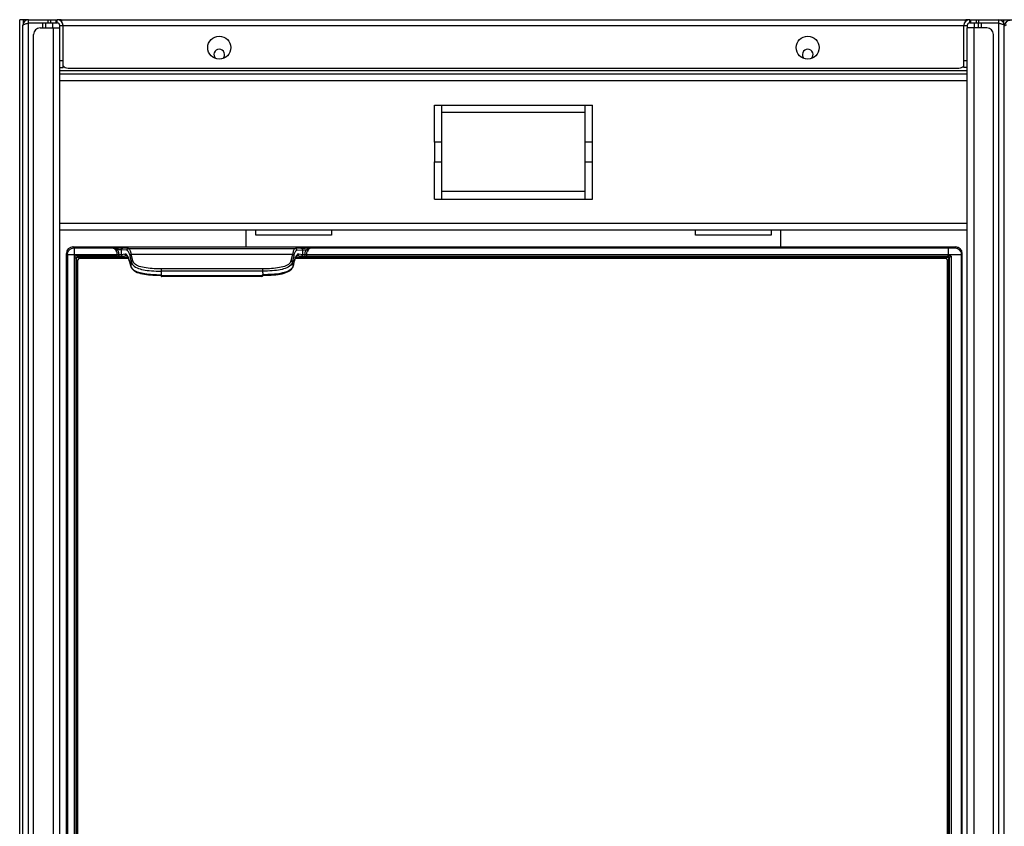
# Model space of a CAD drawing. Units: millimetres. Extents: x 0 to 420, y 0 to 297.
# Drawn here: x 60 to 97, y 198 to 228 of the extents above; entities that cross this region are included whole.
import ezdxf

# ---------------------------------------------------------------- set-up
doc = ezdxf.new("R2010")
doc.units = ezdxf.units.MM
doc.header["$LTSCALE"] = 23.1
doc.layers.get('0').update_dxf_attribs({"linetype": 'CONTINUOUS'})

msp = doc.modelspace()

# ---------------------------------------------------------------- linework, layer by layer
at = {"color": 7, "linetype": 'CONTINUOUS'}
for p, q in [((59.5346, 159.8614), (59.5346, 228.4864)), ((59.8728, 228.4864), (59.5346, 228.4864)), ((61.1103, 228.4864), (60.9646, 228.4864)), ((61.1103, 228.4284), (61.1103, 228.4864)), ((61.1228, 228.4864), (61.1228, 228.4168)), ((61.1228, 228.4864), (95.4978, 228.4864)), ((95.4978, 228.4165), (95.4978, 228.4864)), ((95.5103, 228.4864), (95.5103, 228.4285)), ((95.6561, 228.4864), (95.5103, 228.4864)), ((96.7478, 228.4864), (100.0213, 228.4864)), ((60.3103, 228.1739), (61.0603, 228.1739)), ((60.7978, 228.1739), (60.7978, 228.3614)), ((61.0603, 166.6114), (61.0603, 228.1739)), ((95.5603, 166.6114), (95.5603, 228.1739)), ((96.3103, 228.1739), (95.5603, 228.1739)), ((95.8228, 228.3614), (95.8228, 228.1739)), ((96.9728, 165.0765), (96.9728, 228.2364)), ((60.0603, 166.6114), (60.0603, 227.9239)), ((96.5603, 166.6114), (96.5603, 227.9239)), ((61.3728, 226.6489), (95.2478, 226.6489)), ((95.5603, 226.4109), (61.0603, 226.4109)), ((75.3103, 225.2422), (81.3103, 225.2422)), ((75.3108, 223.8297), (75.3108, 225.2422)), ((75.5858, 224.5948), (75.5858, 225.2422)), ((81.0353, 221.6672), (81.0353, 225.2422)), ((81.3103, 221.6672), (81.3103, 225.2422)), ((81.0353, 224.9547), (75.5858, 224.9547)), ((75.5853, 222.3145), (75.5853, 224.5948)), ((75.3103, 223.8297), (75.3103, 223.0797)), ((75.3108, 221.6672), (75.3108, 223.0797)), ((75.5857, 221.9547), (75.5857, 222.3145)), ((75.3103, 221.6672), (81.3103, 221.6672)), ((75.5858, 221.6672), (75.5858, 221.9547)), ((81.0353, 221.9547), (75.5858, 221.9547)), ((95.5603, 220.4859), (61.0603, 220.4859)), ((68.5135, 220.2989), (68.5135, 220.4859)), ((71.3885, 220.2989), (68.5135, 220.2989)), ((71.3885, 220.4859), (71.3885, 220.2989)), ((85.2322, 220.2989), (85.2322, 220.4859)), ((88.1072, 220.2989), (85.2322, 220.2989)), ((88.1072, 220.4859), (88.1072, 220.2989))]:
    msp.add_line(p, q, dxfattribs=at)
at = {"color": 9, "linetype": 'CONTINUOUS'}
for p, q in [((59.6836, 228.3819), (59.6836, 228.4864)), ((60.6184, 228.3614), (60.6184, 228.4864)), ((60.7224, 228.3614), (60.7224, 228.4864)), ((60.9168, 228.3614), (60.9168, 228.4864)), ((95.7039, 228.3614), (95.7039, 228.4864)), ((95.8982, 228.4864), (95.8982, 228.3614)), ((96.0022, 228.3614), (96.0022, 228.4864)), ((96.9371, 228.4864), (96.9371, 228.3819)), ((59.8728, 166.069), (59.8728, 228.3614)), ((60.3978, 228.3614), (60.3978, 228.1739)), ((60.8103, 228.1739), (60.8103, 166.6114)), ((61.0603, 228.2614), (95.5603, 228.2614)), ((95.8103, 228.1739), (95.8103, 166.6114)), ((96.0978, 228.3614), (96.0978, 228.1739)), ((96.7478, 228.3614), (96.7478, 166.0683)), ((61.1853, 226.9239), (61.0603, 226.9239)), ((95.5603, 226.9239), (95.4353, 226.9239)), ((61.0603, 226.6739), (61.1853, 226.6739)), ((95.5603, 226.5359), (61.0603, 226.5359)), ((95.5603, 226.6739), (95.4353, 226.6739)), ((95.5603, 226.1609), (61.0603, 226.1609)), ((75.5853, 223.8297), (75.3106, 223.8297)), ((81.3103, 223.8297), (81.0353, 223.8297)), ((75.3106, 223.0797), (75.5853, 223.0797)), ((81.0353, 223.0797), (81.3103, 223.0797)), ((95.5603, 220.7359), (61.0603, 220.7359)), ((68.144, 219.8488), (68.144, 220.4859)), ((88.4767, 219.8488), (88.4767, 220.4859)), ((61.6018, 219.8073), (61.5603, 219.8488)), ((61.6018, 219.8073), (61.6018, 166.5153)), ((61.6018, 219.8073), (63.0655, 219.8073)), ((63.0655, 219.8073), (63.1168, 219.8068)), ((63.1168, 219.8068), (63.165, 219.8063)), ((63.165, 219.8063), (63.2102, 219.8057)), ((63.2102, 219.8057), (63.2523, 219.8051)), ((63.2523, 219.8051), (63.2915, 219.8044)), ((63.6665, 219.7803), (63.4545, 219.7986)), ((63.6665, 219.7803), (70.0167, 219.7803)), ((70.2303, 219.7987), (70.0167, 219.7803)), ((70.6186, 219.8073), (94.869, 219.8073)), ((94.8357, 219.8073), (94.8357, 219.5407)), ((95.0853, 219.815), (95.0842, 219.8148)), ((95.0889, 219.8153), (95.0853, 219.815)), ((95.0876, 219.8153), (95.0876, 219.8116)), ((95.1229, 219.8488), (95.0906, 219.8166)), ((61.3103, 219.5988), (61.3519, 219.5573)), ((61.3519, 219.5573), (61.3519, 166.7653)), ((61.3519, 219.5573), (63.2468, 219.5573)), ((61.6184, 166.9068), (61.6184, 219.4158)), ((61.6809, 219.4158), (61.6184, 219.4158)), ((61.6633, 219.511), (61.6812, 219.5241)), ((61.6809, 166.9088), (61.6809, 219.4153)), ((61.6974, 219.4118), (61.6849, 219.4118)), ((61.6974, 166.9108), (61.6974, 219.4118)), ((61.7434, 219.5093), (61.7434, 219.5407)), ((61.7434, 219.5407), (63.2469, 219.5407)), ((61.7439, 219.4782), (61.7434, 219.5093)), ((63.2608, 219.4783), (61.7454, 219.4782)), ((61.7474, 219.4617), (61.7474, 219.4742)), ((61.7474, 219.4617), (63.6502, 219.4617)), ((63.1857, 219.7206), (63.1984, 219.7038)), ((63.2687, 219.7407), (63.2449, 219.7411)), ((63.2468, 219.5573), (63.2987, 219.5579)), ((63.2469, 219.5407), (63.2468, 219.5573)), ((63.247, 219.4782), (63.247, 219.5407)), ((63.3917, 219.736), (63.3917, 219.551)), ((63.6052, 219.7176), (63.3917, 219.736)), ((63.5396, 219.5765), (63.3917, 219.551)), ((63.4529, 219.4888), (63.6009, 219.5143)), ((63.5616, 219.5756), (63.5396, 219.5765)), ((63.613, 219.5143), (63.6009, 219.5143)), ((63.6101, 219.5151), (63.6124, 219.515)), ((63.6101, 219.4742), (63.6426, 219.4742)), ((63.706, 219.5537), (63.7168, 219.5131)), ((63.7168, 219.5131), (63.7772, 219.2663)), ((63.778, 219.5612), (63.7671, 219.6046)), ((63.8384, 219.3144), (63.778, 219.5612)), ((69.9052, 219.5612), (63.778, 219.5612)), ((69.9052, 219.5612), (69.8447, 219.3144)), ((69.906, 219.2663), (69.9664, 219.5131)), ((70.0371, 219.4868), (70.0171, 219.4441)), ((70.0331, 219.4617), (94.8107, 219.4617)), ((70.0577, 219.5219), (70.0371, 219.4868)), ((70.0406, 219.4742), (70.073, 219.4742)), ((70.0823, 219.5143), (70.0701, 219.5143)), ((70.0708, 219.515), (70.073, 219.5151)), ((70.0779, 219.7176), (70.2915, 219.736)), ((70.0823, 219.5143), (70.2303, 219.4888)), ((70.2915, 219.551), (70.1436, 219.5765)), ((70.2915, 219.736), (70.2915, 219.551)), ((70.3844, 219.5579), (70.4364, 219.5573)), ((70.4144, 219.7407), (70.4382, 219.7412)), ((70.4363, 219.5573), (70.4362, 219.5407)), ((70.4362, 219.5407), (70.4362, 219.4782)), ((70.4362, 219.5407), (94.8357, 219.5407)), ((70.4363, 219.5573), (94.8154, 219.5573)), ((94.8107, 219.4617), (94.8107, 219.4742)), ((94.8154, 219.5573), (94.9641, 219.5575)), ((94.8363, 219.4856), (94.824, 219.4807)), ((94.8609, 219.4118), (94.8732, 219.4122)), ((94.8832, 219.4232), (94.8913, 219.4356)), ((94.954, 219.4795), (94.954, 166.8431)), ((95.3356, 219.5616), (95.3728, 219.5988)), ((95.3356, 219.5616), (95.3356, 166.761)), ((63.7208, 219.2703), (63.7033, 219.3359)), ((63.7548, 219.1317), (63.7208, 219.2703)), ((63.7214, 219.2557), (63.7214, 219.2557)), ((63.7772, 219.2663), (63.7548, 219.1317)), ((63.7555, 219.1162), (63.7553, 219.1169)), ((63.8494, 219.2792), (63.8384, 219.3144)), ((69.9284, 219.1317), (69.906, 219.2663)), ((69.9276, 219.1162), (69.9279, 219.117)), ((69.9623, 219.2703), (69.9284, 219.1317)), ((69.9618, 219.2556), (69.9618, 219.2555)), ((69.9799, 219.3359), (69.9623, 219.2703)), ((64.9082, 218.7774), (64.9081, 218.7651)), ((64.9085, 218.8002), (64.9082, 218.7774)), ((64.9092, 219.0112), (64.9092, 218.9232)), ((68.774, 219.0112), (64.9092, 219.0112)), ((68.774, 218.9232), (64.9092, 218.9232)), ((64.9413, 218.7224), (64.9413, 218.7443)), ((68.7413, 218.7443), (64.9413, 218.7443)), ((68.7413, 218.7224), (68.7413, 218.7443)), ((68.8706, 218.7891), (68.7736, 218.7886)), ((68.774, 218.9232), (68.774, 219.0112)), ((68.7782, 218.7531), (68.7782, 218.7535)), ((68.8036, 218.7808), (68.8905, 218.7814)), ((68.9645, 218.7913), (68.8706, 218.7891)), ((68.8905, 218.7814), (68.9752, 218.7834))]:
    msp.add_line(p, q, dxfattribs=at)
at = {"color": 6, "linetype": 'CONTINUOUS'}
for p, q in [((59.8728, 228.3614), (59.8728, 228.4864)), ((59.8728, 228.4864), (60.9646, 228.4864)), ((60.9646, 228.3613), (60.9646, 228.4863)), ((95.6561, 228.4864), (96.7478, 228.4864)), ((95.6561, 228.3613), (95.6561, 228.4863)), ((96.7478, 228.4864), (96.7478, 228.3614)), ((59.6478, 165.0765), (59.6478, 228.2614)), ((59.8144, 228.3447), (59.8433, 228.353)), ((59.8433, 228.353), (59.8728, 228.3614)), ((59.8728, 228.3614), (60.9646, 228.3614)), ((60.5228, 228.1739), (60.5228, 228.3614)), ((61.0603, 228.1739), (61.0603, 228.2614)), ((61.1853, 226.6739), (61.1853, 228.2614)), ((95.4353, 226.6739), (95.4353, 228.2614)), ((95.5603, 228.2614), (95.5603, 228.1739)), ((95.6561, 228.3614), (96.7478, 228.3614)), ((95.9728, 228.3614), (95.9728, 228.1739)), ((96.7478, 228.3614), (96.7773, 228.353)), ((61.5603, 219.8488), (95.1229, 219.8488)), ((63.0679, 219.8072), (63.0673, 219.8072)), ((63.3183, 219.8038), (63.2915, 219.8044)), ((70.3891, 219.8043), (70.4392, 219.8052)), ((70.4392, 219.8052), (70.494, 219.806)), ((70.494, 219.806), (70.5538, 219.8067)), ((70.5538, 219.8067), (70.6186, 219.8073)), ((94.8859, 219.8099), (94.8329, 219.8095)), ((94.9313, 219.8104), (94.8677, 219.8097)), ((94.9723, 219.8111), (94.9234, 219.8103)), ((95.009, 219.8118), (94.9649, 219.8109)), ((95.0391, 219.8126), (95.0023, 219.8116)), ((95.0419, 219.8127), (95.0271, 219.8122)), ((95.0391, 219.8126), (95.0618, 219.8134)), ((95.0624, 219.8135), (95.0611, 219.8134)), ((95.0618, 219.8134), (95.078, 219.8143)), ((95.0759, 219.8142), (95.0624, 219.8135)), ((95.0843, 219.8148), (95.0759, 219.8142)), ((95.078, 219.8143), (95.0876, 219.8153)), ((95.0847, 219.8149), (95.0853, 219.815)), ((61.3103, 194.0363), (61.3103, 219.5988)), ((63.6729, 219.4113), (61.8103, 219.4113)), ((63.2987, 219.5579), (63.2989, 219.542)), ((63.6122, 219.5151), (63.6123, 219.515)), ((63.6205, 219.506), (63.6329, 219.4901)), ((63.6329, 219.4901), (63.6499, 219.4623)), ((63.6499, 219.4623), (63.6684, 219.4231)), ((63.6684, 219.4231), (63.6874, 219.3733)), ((94.7478, 219.4113), (70.0102, 219.4113)), ((70.0622, 219.5055), (70.0687, 219.5129)), ((70.0687, 219.5129), (70.0708, 219.515)), ((70.0708, 219.515), (70.071, 219.5151)), ((70.3843, 219.542), (70.3844, 219.5579)), ((94.8357, 219.5407), (94.8638, 219.5308)), ((94.8609, 166.9108), (94.8607, 219.4118)), ((94.8638, 219.5308), (94.8824, 219.5243)), ((94.8768, 219.4148), (94.8768, 166.9079)), ((94.8824, 219.5243), (94.9009, 219.518)), ((95.3728, 166.7238), (95.3728, 219.5988)), ((61.7478, 166.9738), (61.7478, 219.3488)), ((63.6874, 219.3733), (63.7065, 219.3121)), ((63.7065, 219.3121), (63.7213, 219.2559)), ((63.7214, 219.2556), (63.7553, 219.117)), ((63.7811, 219.051), (63.8089, 219.0098)), ((69.9201, 219.0909), (69.9277, 219.1164)), ((69.9618, 219.2555), (69.9279, 219.117)), ((69.9619, 219.2559), (69.9749, 219.3059)), ((69.9749, 219.3059), (69.9942, 219.3687)), ((94.8103, 166.9738), (94.8103, 219.3488)), ((63.9432, 218.9056), (64.0017, 218.8789)), ((64.5161, 218.8019), (64.5392, 218.8002)), ((64.5392, 218.8002), (64.5611, 218.7987)), ((64.5611, 218.7987), (64.5817, 218.7973)), ((64.5817, 218.7973), (64.6013, 218.7962)), ((64.6013, 218.7962), (64.6198, 218.7952)), ((64.6198, 218.7952), (64.6457, 218.7939)), ((64.6457, 218.7939), (64.6696, 218.7929)), ((64.6696, 218.7929), (64.6917, 218.792)), ((64.6917, 218.792), (64.7184, 218.7911)), ((64.7184, 218.7911), (64.7425, 218.7904)), ((64.7425, 218.7904), (64.7742, 218.7897)), ((64.7742, 218.7897), (64.7883, 218.7894)), ((64.7883, 218.7894), (64.8055, 218.7892)), ((64.8245, 218.7887), (64.8314, 218.7886)), ((64.8528, 218.7892), (64.8581, 218.7896)), ((64.9081, 218.7652), (68.772, 218.7702)), ((68.7413, 218.7224), (64.9413, 218.7224)), ((68.7783, 218.754), (68.7783, 218.7538)), ((68.7927, 218.7661), (68.7951, 218.7662)), ((68.7951, 218.7662), (68.7957, 218.7662)), ((68.7953, 218.7662), (68.8267, 218.7663)), ((69.6542, 218.8684), (69.7163, 218.894))]:
    msp.add_line(p, q, dxfattribs=at)
for points in [[(59.6478, 228.2614), (59.6498, 228.2697), (59.6556, 228.2781), (59.6651, 228.2864), (59.6781, 228.2948), (59.6944, 228.3031), (59.7137, 228.3114), (59.7358, 228.3197), (59.7602, 228.328), (59.7865, 228.3363), (59.8144, 228.3447)], [(96.7773, 228.353), (96.8063, 228.3447), (96.8342, 228.3363), (96.8605, 228.328), (96.8849, 228.3197), (96.9069, 228.3114), (96.9263, 228.3031), (96.9426, 228.2948)], [(96.9426, 228.2948), (96.9556, 228.2864), (96.9651, 228.2781), (96.9709, 228.2697), (96.9728, 228.2614)], [(61.3519, 219.5573), (61.354, 219.5901), (61.3605, 219.6222), (61.371, 219.6532), (61.3855, 219.6825), (61.4036, 219.7095), (61.4251, 219.734), (61.4496, 219.7555), (61.4767, 219.7737), (61.5059, 219.7881), (61.5369, 219.7987), (61.5691, 219.8051), (61.6018, 219.8073)], [(63.0916, 219.8042), (63.0889, 219.8051), (63.0861, 219.8058), (63.0833, 219.8062), (63.0804, 219.8066), (63.0774, 219.8068), (63.0744, 219.8069), (63.0714, 219.8071), (63.0691, 219.8072)], [(63.0916, 219.8071), (63.0916, 219.807), (63.0916, 219.807), (63.0916, 219.8069), (63.0916, 219.8068), (63.0917, 219.8067), (63.0916, 219.8065), (63.0914, 219.8062), (63.0912, 219.8058), (63.0908, 219.8053)], [(63.4545, 219.7986), (63.4454, 219.7993), (63.4341, 219.8), (63.4204, 219.8007), (63.4043, 219.8014), (63.386, 219.802), (63.3655, 219.8026), (63.3429, 219.8032), (63.3183, 219.8038)], [(63.4119, 219.7826), (63.416, 219.7858), (63.4203, 219.7888), (63.4247, 219.7913), (63.4293, 219.7935), (63.4339, 219.7952), (63.4388, 219.7967), (63.4439, 219.7977), (63.4491, 219.7984), (63.4545, 219.7986)], [(70.2303, 219.7987), (70.2488, 219.8), (70.2738, 219.8012), (70.3054, 219.8023), (70.344, 219.8033), (70.3891, 219.8043)], [(94.5267, 219.8226), (94.4772, 219.8222), (94.4319, 219.8216), (94.3904, 219.8209), (94.3551, 219.8202), (94.3263, 219.8194), (94.3037, 219.8185), (94.2883, 219.8176), (94.2805, 219.8166), (94.28, 219.8157), (94.2867, 219.8147)], [(94.8491, 219.8226), (94.798, 219.8229), (94.7446, 219.8231), (94.689, 219.8232), (94.6342, 219.8231), (94.5801, 219.8229), (94.5267, 219.8226)], [(94.9822, 219.8209), (94.9426, 219.8216), (94.8982, 219.8221), (94.8491, 219.8226)], [(95.0672, 219.8185), (95.0458, 219.8193), (95.0172, 219.8202), (94.9822, 219.8209)], [(95.0906, 219.8166), (95.0821, 219.8175), (95.0672, 219.8185)], [(63.6009, 219.5143), (63.6019, 219.5145), (63.6029, 219.5146), (63.604, 219.5147), (63.605, 219.5148), (63.606, 219.5149), (63.6071, 219.515), (63.6081, 219.515), (63.6091, 219.515), (63.6101, 219.5151)], [(63.6123, 219.515), (63.6143, 219.513), (63.6205, 219.506)], [(69.9942, 219.3687), (70.0134, 219.4198), (70.0321, 219.4602)], [(70.0321, 219.4602), (70.0495, 219.489), (70.0622, 219.5055)], [(70.073, 219.5151), (70.0741, 219.515), (70.0751, 219.515), (70.0761, 219.515), (70.0772, 219.5149), (70.0782, 219.5148), (70.0792, 219.5147), (70.0802, 219.5146), (70.0813, 219.5145), (70.0823, 219.5143)], [(94.8573, 219.4616), (94.8487, 219.4683), (94.8383, 219.4737), (94.827, 219.4771), (94.8154, 219.4782)], [(94.8699, 219.4452), (94.8643, 219.454), (94.8573, 219.4616)], [(94.8769, 219.4148), (94.8763, 219.425), (94.874, 219.4353), (94.8699, 219.4452)], [(94.9009, 219.518), (94.9101, 219.5149), (94.9192, 219.5119)], [(94.9192, 219.5119), (94.9249, 219.5097), (94.9301, 219.507), (94.9349, 219.504), (94.9391, 219.5004), (94.9429, 219.4965), (94.9463, 219.4924), (94.9493, 219.4883), (94.9519, 219.484), (94.954, 219.4795)], [(63.7548, 219.1317), (63.7609, 219.1106), (63.769, 219.0902), (63.779, 219.0705), (63.7907, 219.0519), (63.8039, 219.0342), (63.8189, 219.017)], [(63.7555, 219.1165), (63.7622, 219.0935), (63.7811, 219.051)], [(63.8189, 219.017), (63.836, 219.0002), (63.8549, 218.984), (63.8758, 218.9683), (63.899, 218.953), (63.9238, 218.9386), (63.9493, 218.9253), (63.9754, 218.9132)], [(69.7163, 218.894), (69.7724, 218.9237), (69.8225, 218.9584), (69.8646, 218.9983), (69.8974, 219.0429), (69.9201, 219.0909)], [(63.8089, 219.0098), (63.8455, 218.9713), (63.8909, 218.9363), (63.9432, 218.9056)], [(63.9754, 218.9132), (64.002, 218.9021), (64.0282, 218.8921), (64.0537, 218.8833), (64.0786, 218.8754), (64.1028, 218.8683), (64.1264, 218.8619), (64.1494, 218.8561), (64.1717, 218.8508), (64.1934, 218.846), (64.2144, 218.8417), (64.2349, 218.8377), (64.2548, 218.8341), (64.274, 218.8307), (64.2927, 218.8277), (64.3109, 218.8248), (64.3285, 218.8223), (64.3456, 218.8199), (64.3622, 218.8177), (64.3783, 218.8156), (64.394, 218.8137), (64.4092, 218.812), (64.4239, 218.8104), (64.4383, 218.8089), (64.4522, 218.8075), (64.4657, 218.8062), (64.4788, 218.805), (64.4916, 218.8039), (64.5161, 218.8019)], [(64.0017, 218.8789), (64.0651, 218.8561), (64.1325, 218.8368), (64.2034, 218.8204), (64.2777, 218.8067), (64.3551, 218.7954), (64.4349, 218.7861), (64.5168, 218.7789), (64.6009, 218.7734), (64.6873, 218.7695)], [(64.6873, 218.7695), (64.7758, 218.7672), (64.8665, 218.7662), (64.8902, 218.7662)], [(64.8055, 218.7892), (64.8134, 218.7891), (64.8172, 218.789), (64.8245, 218.7887)], [(64.8314, 218.7886), (64.8348, 218.7885), (64.838, 218.7885), (64.8411, 218.7886), (64.8442, 218.7887), (64.8471, 218.7888), (64.8528, 218.7892)], [(64.8581, 218.7896), (64.8606, 218.7897), (64.8631, 218.7898), (64.8655, 218.7898), (64.8678, 218.7897), (64.8701, 218.7894), (64.8722, 218.7891), (64.8742, 218.7886), (64.876, 218.788), (64.8777, 218.7873), (64.8791, 218.7864), (64.8804, 218.7855), (64.8814, 218.7845), (64.8822, 218.7835), (64.8828, 218.7825), (64.8832, 218.7816), (64.8834, 218.7807), (64.8835, 218.7799), (64.8834, 218.7791), (64.8835, 218.7784), (64.8836, 218.7777), (64.8838, 218.777), (64.8843, 218.7763), (64.885, 218.7757), (64.886, 218.775), (64.8875, 218.7743), (64.8897, 218.7734), (64.8925, 218.7725), (64.8958, 218.7715)], [(64.8954, 218.7643), (64.8987, 218.7621), (64.9014, 218.7593), (64.9025, 218.7579)], [(64.9025, 218.7579), (64.9033, 218.7565), (64.9041, 218.7544), (64.9043, 218.7536), (64.9043, 218.7536)], [(64.9074, 218.7439), (64.9089, 218.741), (64.9145, 218.7337), (64.9213, 218.7283), (64.9286, 218.7247), (64.9364, 218.7228), (64.9413, 218.7224)], [(64.9226, 218.7555), (64.9211, 218.7559), (64.9196, 218.7565), (64.9184, 218.7572), (64.9173, 218.7581), (64.9163, 218.7591), (64.9157, 218.7602), (64.9151, 218.7614), (64.9141, 218.7626), (64.9126, 218.7635), (64.9105, 218.7644), (64.9081, 218.7652)], [(64.9413, 218.7443), (64.9412, 218.7456), (64.9408, 218.747), (64.9401, 218.7482), (64.939, 218.7495), (64.9376, 218.7507), (64.936, 218.7517), (64.9342, 218.7526), (64.9321, 218.7532), (64.9301, 218.7538), (64.9281, 218.7543), (64.9262, 218.7547), (64.9243, 218.7551), (64.9226, 218.7555)], [(68.772, 218.7702), (68.7698, 218.7686), (68.7679, 218.7671), (68.7663, 218.7656), (68.7651, 218.7641), (68.7642, 218.7627), (68.7631, 218.7614), (68.7618, 218.7604), (68.7604, 218.7594), (68.7588, 218.7585), (68.757, 218.7577), (68.755, 218.757), (68.7531, 218.7562), (68.751, 218.7552), (68.749, 218.7542), (68.7471, 218.753), (68.7455, 218.7517), (68.744, 218.7503), (68.7428, 218.7488), (68.742, 218.7473), (68.7415, 218.7458), (68.7413, 218.7443)], [(68.7714, 218.7612), (68.7806, 218.7648), (68.7886, 218.7661), (68.7945, 218.7662), (68.7951, 218.7662)], [(68.7783, 218.7538), (68.7785, 218.7545), (68.7792, 218.7562), (68.7806, 218.7586), (68.783, 218.7613), (68.7863, 218.7638), (68.7897, 218.7653), (68.7927, 218.7661)], [(68.7786, 218.7573), (68.7785, 218.7567), (68.7784, 218.7546), (68.7783, 218.754)], [(68.7957, 218.7662), (68.7973, 218.7661), (68.7976, 218.7662), (68.7978, 218.7664), (68.7987, 218.7667), (68.7995, 218.7672), (68.8002, 218.7677), (68.8009, 218.7684), (68.8016, 218.7692), (68.8022, 218.7702), (68.8026, 218.7713), (68.803, 218.7727), (68.8033, 218.7743), (68.8035, 218.7762), (68.8036, 218.7783), (68.8036, 218.7808)], [(68.8267, 218.7663), (68.92, 218.7674), (69.0116, 218.7701)], [(69.0116, 218.7701), (69.1015, 218.7745), (69.1893, 218.7807), (69.2748, 218.789), (69.3576, 218.7994), (69.4371, 218.8122), (69.5132, 218.8277), (69.5859, 218.8464), (69.6542, 218.8684)]]:
    msp.add_lwpolyline(points, dxfattribs=at)
at = {"color": 7, "linetype": 'CONTINUOUS'}
for points in [[(96.9728, 228.2364), (96.9748, 228.2447), (96.9805, 228.2531), (96.99, 228.2614), (97.003, 228.2697), (97.0194, 228.2781), (97.0387, 228.2864), (97.0608, 228.2947)], [(64.8958, 218.7715), (64.8957, 218.769), (64.8947, 218.7673), (64.8928, 218.7664), (64.8902, 218.7662)], [(64.9043, 218.7536), (64.9042, 218.7544), (64.904, 218.7565), (64.9039, 218.7593), (64.9039, 218.7632)], [(64.9069, 218.7535), (64.9065, 218.7521), (64.9059, 218.7512), (64.9054, 218.751), (64.9049, 218.7515), (64.9045, 218.7527), (64.9043, 218.7536)], [(64.921, 218.7576), (64.9191, 218.7534), (64.9157, 218.7457), (64.9116, 218.7409), (64.9076, 218.7435)], [(64.9166, 218.7495), (64.917, 218.7506), (64.9174, 218.7516), (64.918, 218.7524), (64.9189, 218.7526), (64.9199, 218.7527), (64.9202, 218.7545), (64.9196, 218.7584), (64.9183, 218.764), (64.9164, 218.7714)], [(64.9211, 218.7543), (64.9217, 218.7552), (64.922, 218.7557), (64.9219, 218.7558), (64.9217, 218.7569), (64.921, 218.7576)], [(68.7673, 218.777), (68.7677, 218.7736), (68.7678, 218.7701), (68.7676, 218.7664), (68.7669, 218.7626), (68.7659, 218.7587), (68.7646, 218.755), (68.7631, 218.7513), (68.7613, 218.7478), (68.7592, 218.7453), (68.7569, 218.7446), (68.7543, 218.7451), (68.7514, 218.7453), (68.7483, 218.745), (68.7449, 218.7447), (68.7413, 218.7443)]]:
    msp.add_lwpolyline(points, dxfattribs=at)
at = {"color": 40, "linetype": 'CONTINUOUS'}
for points in [[(63.0655, 219.8073), (63.0679, 219.8072), (63.0704, 219.8072), (63.0728, 219.8071), (63.0752, 219.807), (63.0776, 219.8069), (63.0799, 219.8068), (63.0823, 219.8066), (63.0846, 219.8065), (63.087, 219.8063), (63.0893, 219.8061), (63.0916, 219.8059)], [(63.0655, 219.8073), (63.0673, 219.8072), (63.0691, 219.8072), (63.0709, 219.8071), (63.0727, 219.8069), (63.0745, 219.8068), (63.0763, 219.8067), (63.078, 219.8065), (63.0798, 219.8063), (63.0815, 219.806), (63.0832, 219.8058), (63.0849, 219.8055), (63.0866, 219.8052), (63.0883, 219.8049), (63.0899, 219.8046), (63.0916, 219.8042)], [(63.0916, 219.8059), (63.0916, 219.8057), (63.0916, 219.8055), (63.0916, 219.8053), (63.0916, 219.8052), (63.0916, 219.805), (63.0916, 219.8049), (63.0916, 219.8048), (63.0916, 219.8046), (63.0916, 219.8045), (63.0916, 219.8043), (63.0916, 219.8042)]]:
    msp.add_lwpolyline(points, dxfattribs=at)
at = {"color": 9, "linetype": 'CONTINUOUS'}
for points in [[(63.0862, 219.8058), (63.1064, 219.8035), (63.1255, 219.8001), (63.1437, 219.7955), (63.1607, 219.7896), (63.1769, 219.7824), (63.1933, 219.7739), (63.2101, 219.7641), (63.2273, 219.7531), (63.2449, 219.7411)], [(63.0916, 219.8042), (63.1044, 219.8), (63.1168, 219.7939), (63.1287, 219.7859), (63.1398, 219.7761), (63.1505, 219.7643), (63.1617, 219.751), (63.1735, 219.7364), (63.1857, 219.7206)], [(63.2915, 219.8044), (63.2833, 219.8033), (63.2754, 219.8003), (63.2681, 219.7955), (63.2615, 219.7892), (63.2559, 219.7816), (63.2513, 219.7727), (63.2478, 219.7628), (63.2457, 219.7522), (63.2449, 219.7411)], [(63.3917, 219.736), (63.3919, 219.7417), (63.3927, 219.7475), (63.394, 219.7531), (63.3958, 219.7588), (63.3982, 219.7642), (63.4011, 219.7694), (63.4043, 219.7742), (63.408, 219.7786), (63.4119, 219.7826)], [(63.6052, 219.7176), (63.6062, 219.7289), (63.6092, 219.7397), (63.6139, 219.7497), (63.6202, 219.7586), (63.6278, 219.7662), (63.6365, 219.7722), (63.646, 219.7767), (63.6561, 219.7794), (63.6665, 219.7803)], [(63.7671, 219.6046), (63.7558, 219.6437), (63.744, 219.6783), (63.7318, 219.708), (63.7192, 219.7328), (63.7063, 219.7526), (63.6933, 219.7672), (63.68, 219.7764), (63.6665, 219.7803)], [(70.0167, 219.7803), (70.0032, 219.7764), (69.9899, 219.7671), (69.9768, 219.7526), (69.9639, 219.7328), (69.9512, 219.7079), (69.939, 219.6782), (69.9273, 219.6436), (69.916, 219.6045), (69.9052, 219.5612)], [(70.0779, 219.7176), (70.0769, 219.729), (70.0739, 219.7399), (70.0692, 219.7499), (70.0629, 219.7587), (70.0553, 219.7662), (70.0467, 219.7722), (70.0371, 219.7767), (70.027, 219.7794), (70.0167, 219.7803)], [(70.2915, 219.736), (70.2907, 219.7466), (70.288, 219.7568), (70.2837, 219.7666), (70.2778, 219.7755), (70.2704, 219.7833), (70.2617, 219.7898), (70.2519, 219.7946), (70.2413, 219.7977), (70.2303, 219.7987)], [(70.4382, 219.7411), (70.4594, 219.7551), (70.4794, 219.7677), (70.4988, 219.7787), (70.5181, 219.7878), (70.5375, 219.795), (70.5572, 219.8004), (70.5772, 219.8041), (70.5977, 219.8064), (70.6186, 219.8073)], [(70.6186, 219.8073), (70.6007, 219.8057), (70.5839, 219.8017), (70.5682, 219.7951), (70.5541, 219.7858), (70.5411, 219.7736), (70.5278, 219.7591), (70.5137, 219.7425), (70.4994, 219.724), (70.4746, 219.6896)], [(94.869, 219.8073), (94.9008, 219.8074), (94.9309, 219.8076), (94.96, 219.8079), (94.9874, 219.8082), (95.0118, 219.8085), (95.033, 219.809), (95.0512, 219.8094), (95.0658, 219.8099), (95.0767, 219.8105), (95.0839, 219.811), (95.0876, 219.8116)], [(95.0856, 219.8116), (95.1179, 219.8095), (95.1495, 219.8032), (95.18, 219.793), (95.2086, 219.7792), (95.2352, 219.7618), (95.2596, 219.741), (95.2815, 219.7168), (95.3003, 219.6896), (95.3154, 219.6599), (95.3265, 219.6284), (95.3333, 219.5954), (95.3356, 219.5616)], [(95.0906, 219.8166), (95.0912, 219.8164), (95.0916, 219.8163), (95.0918, 219.8161), (95.0917, 219.816), (95.0915, 219.8159), (95.0911, 219.8157), (95.0906, 219.8156), (95.0898, 219.8155), (95.0889, 219.8153)], [(61.6184, 219.4158), (61.6202, 219.4375), (61.6255, 219.4577), (61.6342, 219.4765), (61.647, 219.4945), (61.6633, 219.511)], [(61.6809, 219.4153), (61.6818, 219.4266), (61.6847, 219.4374), (61.6894, 219.4473)], [(61.6812, 219.5241), (61.7002, 219.5331), (61.721, 219.5386), (61.7434, 219.5407)], [(61.6849, 219.4123), (61.6859, 219.4228), (61.6887, 219.433), (61.6931, 219.4427)], [(61.6894, 219.4473), (61.6956, 219.4562), (61.7032, 219.4637), (61.7121, 219.4699), (61.722, 219.4745), (61.7327, 219.4773), (61.7439, 219.4782)], [(61.6931, 219.4427), (61.6993, 219.4516), (61.707, 219.4594), (61.7159, 219.4657), (61.7257, 219.4703), (61.7361, 219.4732), (61.7469, 219.4742)], [(61.6974, 219.4118), (61.6984, 219.4208), (61.7006, 219.429), (61.704, 219.4365), (61.7086, 219.4434)], [(61.7086, 219.4434), (61.7145, 219.4495), (61.7213, 219.4544), (61.729, 219.458), (61.7377, 219.4605), (61.7474, 219.4617)], [(63.1984, 219.7038), (63.2043, 219.7066), (63.2103, 219.7099), (63.2163, 219.7136), (63.2221, 219.7177), (63.2277, 219.7222), (63.2328, 219.7268), (63.2374, 219.7316), (63.2415, 219.7364), (63.2449, 219.7411)], [(63.2468, 219.5573), (63.2459, 219.5752), (63.2439, 219.5929), (63.2409, 219.6104), (63.2368, 219.6277), (63.2317, 219.6445), (63.2253, 219.6606), (63.2176, 219.6759), (63.2086, 219.6903), (63.1984, 219.7038)], [(63.2449, 219.7411), (63.2567, 219.7233), (63.2668, 219.7047)], [(63.2989, 219.542), (63.2948, 219.5417), (63.2902, 219.5414), (63.285, 219.5412), (63.2794, 219.541), (63.2734, 219.5408), (63.267, 219.5407), (63.2605, 219.5407), (63.2537, 219.5407), (63.2469, 219.5407)], [(63.2608, 219.4783), (63.2742, 219.4784), (63.2872, 219.4785), (63.2998, 219.4787), (63.3119, 219.4789), (63.3231, 219.4792), (63.3333, 219.4795), (63.3425, 219.4798), (63.3509, 219.4802)], [(63.2668, 219.7047), (63.2754, 219.6853), (63.2826, 219.6649), (63.2883, 219.6438), (63.2928, 219.6224), (63.296, 219.6011), (63.2979, 219.5796), (63.2987, 219.5579)], [(63.3917, 219.736), (63.3833, 219.7367), (63.3729, 219.7373), (63.3604, 219.7379), (63.3459, 219.7385), (63.3295, 219.739), (63.3111, 219.7396), (63.2908, 219.7401), (63.2687, 219.7407)], [(63.3917, 219.551), (63.3857, 219.5499), (63.3787, 219.5489), (63.3705, 219.5479), (63.3612, 219.5468), (63.3508, 219.5458), (63.3394, 219.5449), (63.3269, 219.5439), (63.3134, 219.543), (63.2989, 219.542)], [(63.3509, 219.4802), (63.3422, 219.4813), (63.3335, 219.4842), (63.3252, 219.489), (63.3179, 219.4952), (63.3117, 219.5025), (63.3065, 219.5113), (63.3024, 219.5211), (63.2999, 219.5316), (63.2989, 219.542)], [(63.3509, 219.4802), (63.3669, 219.4811), (63.3817, 219.482), (63.3954, 219.4829), (63.408, 219.4838), (63.4194, 219.4848), (63.4296, 219.4858), (63.4386, 219.4867), (63.4464, 219.4877), (63.4529, 219.4888)], [(63.4529, 219.4888), (63.4418, 219.4899), (63.4312, 219.493), (63.4215, 219.4978), (63.4129, 219.5042), (63.4056, 219.5119), (63.3997, 219.5206), (63.3953, 219.5303), (63.3926, 219.5405), (63.3917, 219.551)], [(63.6009, 219.5143), (63.5908, 219.5152), (63.5809, 219.5178), (63.5714, 219.5222), (63.5626, 219.5282), (63.5549, 219.5358), (63.5485, 219.5447), (63.5437, 219.5546), (63.5407, 219.5653), (63.5396, 219.5765)], [(63.6461, 219.4868), (63.6254, 219.5219), (63.6044, 219.5484), (63.5832, 219.5663), (63.5616, 219.5756)], [(63.6052, 219.7176), (63.6189, 219.7136), (63.6323, 219.7048), (63.6454, 219.6912), (63.6583, 219.6727), (63.671, 219.6494), (63.6831, 219.6218), (63.6948, 219.5899), (63.706, 219.5537)], [(63.7033, 219.3359), (63.6851, 219.3939), (63.666, 219.4441), (63.6461, 219.4868)], [(63.778, 219.5612), (63.768, 219.5595), (63.7583, 219.5567), (63.7491, 219.5527), (63.7408, 219.5477), (63.7334, 219.5418), (63.7272, 219.5353), (63.7222, 219.5282), (63.7188, 219.5207), (63.7168, 219.5131)], [(69.9664, 219.5131), (69.9645, 219.5205), (69.9611, 219.5278), (69.9564, 219.5348), (69.9502, 219.5414), (69.9429, 219.5474), (69.9345, 219.5524), (69.9252, 219.5565), (69.9154, 219.5595), (69.9052, 219.5612)], [(69.9664, 219.5131), (69.9772, 219.5538), (69.9885, 219.5902)], [(70.0171, 219.4441), (69.9981, 219.3939), (69.9799, 219.3359)], [(69.9885, 219.5902), (70.0002, 219.6221), (70.0124, 219.6499), (70.0251, 219.6732), (70.038, 219.6916), (70.0511, 219.7051), (70.0644, 219.7138), (70.0779, 219.7176)], [(70.1436, 219.5765), (70.1216, 219.5756), (70.1, 219.5663), (70.0788, 219.5484), (70.0577, 219.5219)], [(70.1436, 219.5765), (70.1426, 219.5663), (70.14, 219.5562), (70.1357, 219.5465), (70.1298, 219.5376), (70.1223, 219.5297), (70.1136, 219.5233), (70.1038, 219.5184), (70.0933, 219.5154), (70.0823, 219.5143)], [(70.2915, 219.551), (70.2904, 219.5397), (70.2873, 219.5289), (70.2825, 219.519), (70.2762, 219.5103), (70.2687, 219.5028), (70.2601, 219.4969), (70.2506, 219.4924), (70.2406, 219.4897), (70.2303, 219.4888)], [(70.2303, 219.4888), (70.2368, 219.4877), (70.2446, 219.4867), (70.2536, 219.4858), (70.2638, 219.4848), (70.2752, 219.4838), (70.2878, 219.4829), (70.3015, 219.482), (70.3164, 219.4811), (70.3324, 219.4802)], [(70.2915, 219.736), (70.2999, 219.7367), (70.3103, 219.7373), (70.3228, 219.7379), (70.3373, 219.7385), (70.3537, 219.739), (70.3721, 219.7396), (70.3924, 219.7401), (70.4144, 219.7407)], [(70.3843, 219.542), (70.3698, 219.543), (70.3563, 219.5439), (70.3438, 219.5449), (70.3324, 219.5458), (70.322, 219.5468), (70.3127, 219.5479), (70.3045, 219.5489), (70.2975, 219.5499), (70.2915, 219.551)], [(70.3843, 219.542), (70.3833, 219.5317), (70.3809, 219.5214), (70.3769, 219.5116), (70.3718, 219.503), (70.3658, 219.4956), (70.3585, 219.4893), (70.3502, 219.4844), (70.3413, 219.4813), (70.3324, 219.4802)], [(70.3324, 219.4802), (70.3407, 219.4798), (70.35, 219.4795), (70.3602, 219.4791), (70.3714, 219.4789), (70.3835, 219.4787), (70.3961, 219.4785), (70.409, 219.4784), (70.4224, 219.4783), (94.8154, 219.4782)], [(70.4362, 219.5407), (70.4294, 219.5407), (70.4227, 219.5407), (70.4162, 219.5407), (70.4098, 219.5408), (70.4038, 219.541), (70.3982, 219.5412), (70.393, 219.5414), (70.3884, 219.5417), (70.3843, 219.542)], [(70.3844, 219.5579), (70.3853, 219.58), (70.3873, 219.6018), (70.3905, 219.6233), (70.3951, 219.6447), (70.4009, 219.6657), (70.4081, 219.686), (70.4166, 219.7052), (70.4267, 219.7236), (70.4382, 219.7412)], [(70.4746, 219.6896), (70.4655, 219.6746), (70.4577, 219.659), (70.4511, 219.6427), (70.4457, 219.6259), (70.4416, 219.6089), (70.4386, 219.5917), (70.4369, 219.5745), (70.4364, 219.5573)], [(70.4848, 219.7038), (70.4787, 219.7067), (70.4726, 219.71), (70.4667, 219.7138), (70.461, 219.7178), (70.4556, 219.7221), (70.4505, 219.7267), (70.4459, 219.7315), (70.4418, 219.7363), (70.4382, 219.7412)], [(94.8107, 219.4617), (94.8151, 219.4615), (94.8194, 219.461), (94.8237, 219.46), (94.8278, 219.4587), (94.8319, 219.457), (94.8357, 219.455), (94.8394, 219.4527), (94.8428, 219.4501), (94.8461, 219.4471)], [(94.8549, 219.4559), (94.851, 219.4595), (94.8468, 219.4628), (94.8423, 219.4657), (94.8374, 219.4682), (94.8324, 219.4703), (94.8272, 219.472), (94.8219, 219.4732), (94.8166, 219.474), (94.8112, 219.4742)], [(94.8126, 219.4778), (94.8133, 219.4779), (94.8139, 219.4779), (94.8143, 219.478), (94.8146, 219.478), (94.8147, 219.4781), (94.8148, 219.4781), (94.815, 219.4782), (94.8152, 219.4782), (94.8154, 219.4782)], [(94.8688, 219.4458), (94.8628, 219.4547), (94.8552, 219.4625), (94.8464, 219.4689), (94.8364, 219.4738), (94.8256, 219.4768), (94.8143, 219.4778)], [(94.824, 219.4807), (94.8193, 219.479), (94.8154, 219.4782)], [(94.9192, 219.5119), (94.9054, 219.5088), (94.8926, 219.5054), (94.8809, 219.502), (94.8704, 219.4985), (94.8609, 219.4949), (94.8521, 219.4916), (94.8363, 219.4856)], [(94.8461, 219.4471), (94.849, 219.4438), (94.8517, 219.4404), (94.854, 219.4368), (94.856, 219.4329), (94.8577, 219.4289), (94.859, 219.4247), (94.8599, 219.4205), (94.8605, 219.4162), (94.8607, 219.4118)], [(94.8732, 219.4122), (94.8729, 219.4176), (94.8722, 219.423), (94.871, 219.4282), (94.8693, 219.4334), (94.8672, 219.4385), (94.8646, 219.4433), (94.8617, 219.4478), (94.8585, 219.452), (94.8549, 219.4559)], [(94.8768, 219.4154), (94.8759, 219.4258), (94.8732, 219.4361), (94.8688, 219.4458)], [(94.8769, 219.4148), (94.8777, 219.4159), (94.8791, 219.4177), (94.881, 219.4201), (94.8832, 219.4232)], [(94.8913, 219.4356), (94.8944, 219.4405), (94.8977, 219.4455)], [(94.8977, 219.4455), (94.9044, 219.4554), (94.9078, 219.4602)], [(94.9078, 219.4602), (94.9111, 219.4647), (94.9144, 219.469), (94.9179, 219.473), (94.9214, 219.4768), (94.9251, 219.4803), (94.929, 219.483), (94.9333, 219.4849), (94.9378, 219.486), (94.9421, 219.4861), (94.9463, 219.485), (94.9502, 219.4828), (94.954, 219.4795)], [(94.9641, 219.5575), (95.0255, 219.5576), (95.0835, 219.5579), (95.1373, 219.5582), (95.1861, 219.5586), (95.2291, 219.559), (95.2655, 219.5595), (95.2949, 219.56), (95.3166, 219.5605), (95.3302, 219.561), (95.3356, 219.5616)], [(63.7214, 219.2557), (63.7205, 219.2615), (63.7208, 219.2703)], [(63.7553, 219.1169), (63.7545, 219.1222), (63.7548, 219.1317)], [(63.8384, 219.3144), (63.8281, 219.3127), (63.8182, 219.3097), (63.809, 219.3056), (63.8007, 219.3006), (63.7934, 219.2948), (63.7874, 219.2883), (63.7825, 219.2812), (63.7791, 219.2738), (63.7772, 219.2663)], [(63.7772, 219.2663), (63.791, 219.2256), (63.813, 219.1865), (63.8439, 219.149)], [(63.8439, 219.149), (63.8858, 219.1123), (63.9386, 219.0779), (63.9964, 219.0487)], [(63.9763, 219.1542), (63.932, 219.1832), (63.8957, 219.2138), (63.8685, 219.2456), (63.8494, 219.2792)], [(64.9092, 219.0112), (64.8213, 219.0117), (64.7358, 219.0137), (64.6525, 219.0171), (64.5715, 219.0218), (64.4927, 219.028), (64.4168, 219.036), (64.3435, 219.0457), (64.2729, 219.0573), (64.2059, 219.0713), (64.1418, 219.0877), (64.0813, 219.1065), (64.0262, 219.1284), (63.9763, 219.1542)], [(63.9964, 219.0487), (64.0533, 219.026), (64.1107, 219.0073), (64.1722, 218.9909), (64.2393, 218.9761), (64.3103, 218.9633), (64.3852, 218.9525), (64.4637, 218.9434), (64.5457, 218.9362), (64.6313, 218.9306), (64.7206, 218.9266), (64.8133, 218.9241), (64.9092, 218.9232)], [(69.7073, 219.1545), (69.6576, 219.1287), (69.6026, 219.1067), (69.5421, 219.0879), (69.4781, 219.0714), (69.411, 219.0574), (69.3405, 219.0458), (69.2671, 219.0361), (69.1911, 219.0281), (69.1123, 219.0218), (69.0311, 219.0171), (68.9477, 219.0137), (68.862, 219.0117), (68.774, 219.0112)], [(69.6863, 219.0483), (69.6294, 219.0257), (69.5717, 219.007), (69.5097, 218.9904), (69.4423, 218.9756), (69.3713, 218.9629), (69.2964, 218.9521), (69.218, 218.9431), (69.1361, 218.9359), (69.0507, 218.9304), (68.9618, 218.9265), (68.8696, 218.9241), (68.774, 218.9232)], [(69.8391, 219.1487), (69.7961, 219.1111), (69.7435, 219.0769), (69.6863, 219.0483)], [(69.8919, 219.0511), (69.8605, 219.0134), (69.8177, 218.9763), (69.7638, 218.9416), (69.7048, 218.9123)], [(69.8148, 219.2458), (69.7877, 219.214), (69.7516, 219.1834), (69.7073, 219.1545)], [(69.8447, 219.3144), (69.8338, 219.2793), (69.8148, 219.2458)], [(69.906, 219.2663), (69.8929, 219.2273), (69.871, 219.1877), (69.8391, 219.1487)], [(69.906, 219.2663), (69.9038, 219.2744), (69.9001, 219.2822), (69.8949, 219.2894), (69.8885, 219.2959), (69.8811, 219.3016), (69.8728, 219.3064), (69.8638, 219.3102), (69.8544, 219.3129), (69.8447, 219.3144)], [(69.9284, 219.1317), (69.9143, 219.0906), (69.8919, 219.0511)], [(69.9279, 219.117), (69.9288, 219.1229), (69.9284, 219.1317)], [(69.9623, 219.2703), (69.9627, 219.2607), (69.9618, 219.2556)], [(64.707, 218.7823), (64.7925, 218.7794), (64.8804, 218.7776)], [(64.9092, 218.9232), (64.9089, 218.9056), (64.9087, 218.888), (64.9086, 218.8704), (64.9086, 218.8529), (64.9086, 218.8353), (64.9086, 218.8177), (64.9085, 218.8002)], [(64.9166, 218.7495), (64.9188, 218.7487), (64.921, 218.7479), (64.9235, 218.7471), (64.9261, 218.7464), (64.9288, 218.7457), (64.9317, 218.7451), (64.9348, 218.7447), (64.938, 218.7444), (64.9413, 218.7443)], [(68.7586, 218.7553), (68.764, 218.7543), (68.7684, 218.7529), (68.7719, 218.7515), (68.7746, 218.7508), (68.7765, 218.7509), (68.7776, 218.7517), (68.7782, 218.7531)], [(68.772, 218.7701), (68.7723, 218.7723), (68.7729, 218.7749), (68.7739, 218.7778), (68.7753, 218.781), (68.7771, 218.7846), (68.7793, 218.7885)], [(68.781, 218.8772), (68.7796, 218.8854), (68.7782, 218.8941), (68.7767, 218.9033), (68.7754, 218.913), (68.774, 218.9232)], [(68.7782, 218.7535), (68.7786, 218.7573), (68.7787, 218.7632)], [(68.7787, 218.7632), (68.7793, 218.7662), (68.7806, 218.7692), (68.7826, 218.772), (68.785, 218.7745), (68.7879, 218.7766), (68.7914, 218.7784), (68.7953, 218.7797), (68.7994, 218.7806), (68.8036, 218.7808)], [(68.7793, 218.7885), (68.7829, 218.7958), (68.786, 218.803), (68.7885, 218.8101), (68.7905, 218.8172)], [(68.7847, 218.8626), (68.7827, 218.8695), (68.781, 218.8772)], [(68.7889, 218.8499), (68.7869, 218.8562), (68.7847, 218.8626)], [(68.7905, 218.8172), (68.792, 218.8242), (68.7926, 218.831), (68.792, 218.8374), (68.7906, 218.8436), (68.7889, 218.8499)], [(69.7048, 218.9123), (69.6466, 218.8894), (69.5879, 218.8708), (69.5248, 218.8543), (69.4558, 218.8395), (69.3827, 218.8268), (69.3058, 218.8161), (69.2256, 218.8073), (69.1422, 218.8003), (69.0551, 218.795), (68.9645, 218.7913)], [(68.9752, 218.7834), (69.0577, 218.7868), (69.1382, 218.7916), (69.2164, 218.7979), (69.2919, 218.8059), (69.3647, 218.8157), (69.4348, 218.8272), (69.5015, 218.8412), (69.5654, 218.8577), (69.6261, 218.8767), (69.6811, 218.8987), (69.7305, 218.9244)]]:
    msp.add_lwpolyline(points, dxfattribs=at)
at = {"color": 7, "linetype": 'CONTINUOUS'}
for centre in [(67.1228, 227.4239), (89.4978, 227.4239)]:
    msp.add_circle(centre, 0.4375, dxfattribs=at)
at = {"color": 6, "linetype": 'CONTINUOUS'}
for centre, radius, start, end in [((59.8728, 228.2614), 0.225, 90, 180), ((60.9603, 228.2614), 0.225, 0, 88.92418), ((95.6603, 228.2614), 0.225, 91.07582, 180), ((96.7478, 228.2614), 0.225, 10.03415, 90), ((60.9603, 228.2614), 0.1, 0, 87.57882), ((95.6603, 228.2614), 0.1, 92.42118, 180), ((61.8103, 219.3488), 0.0625, 90, 180), ((94.7478, 219.3488), 0.0625, 0, 90), ((68.7413, 218.7599), 0.0375, 270, 348.318)]:
    msp.add_arc(centre, radius, start, end, dxfattribs=at)
at = {"color": 7, "linetype": 'CONTINUOUS'}
for centre, radius, start, end in [((97.1978, 228.2364), 0.225, 90, 180), ((60.3103, 227.9239), 0.25, 90, 180), ((96.3103, 227.9239), 0.25, 0, 90), ((67.1228, 227.1609), 0.2026, 310.69657, 229.39312), ((89.4978, 227.1609), 0.2026, 310.69657, 229.39312), ((61.3728, 226.8989), 0.25, 221.29244, 270), ((95.2478, 226.8989), 0.25, 270, 318.70756)]:
    msp.add_arc(centre, radius, start, end, dxfattribs=at)
at = {"color": 6, "linetype": 'CONTINUOUS'}
for centre, major_axis, start_param, end_param in [((61.5604, 219.5988), (0.1768, -0.1768), 2.3563468, 3.9268385), ((95.1228, 219.5988), (0.1768, 0.1768), -0.7852459, 0.7852459)]:
    msp.add_ellipse(centre, major_axis=major_axis, ratio=0.9996955, start_param=start_param, end_param=end_param, dxfattribs=at)

doc.saveas('drawing.dxf')
